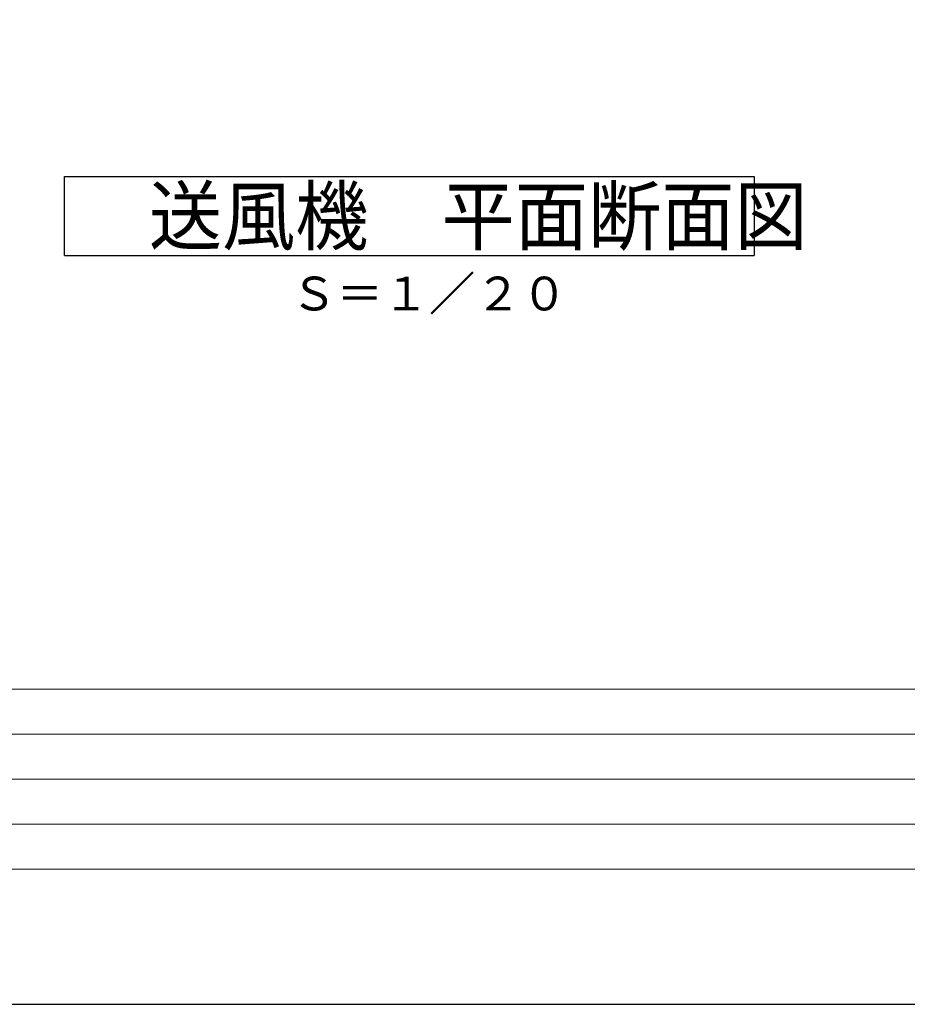
# Model space of a CAD drawing. Extents: x 1008 to 65481, y -616 to 69297.
# Drawn here: x 43699 to 47639, y -179 to 4193 of the extents above; entities that cross this region are included whole.
import ezdxf

# ---------------------------------------------------------------- set-up
doc = ezdxf.new("R2010")
doc.units = 0
doc.header["$LTSCALE"] = 50
doc.header["$MEASUREMENT"] = 0
doc.layers.get('Defpoints').update_dxf_attribs({"linetype": 'CONTINUOUS'})
doc.layers.add('_0-5_TEXT', color=7, linetype='CONTINUOUS')
doc.layers.add('図面枠', color=7, linetype='CONTINUOUS', lineweight=13)
doc.styles.get("Standard").update_dxf_attribs({"font": 'txt', "bigfont": 'bigfont.shx'})

msp = doc.modelspace()

# ---------------------------------------------------------------- linework, layer by layer
at = {"layer": '_0-5_TEXT', "color": 7, "linetype": 'Continuous'}
for p, q in [((43896.9, 3496.7), (46959.4, 3496.7)), ((43896.9, 3146.7), (43896.9, 3496.7)), ((46959.4, 3496.7), (46959.4, 3146.7)), ((43896.9, 3146.7), (46959.4, 3146.7))]:
    msp.add_line(p, q, dxfattribs=at)
at = {"layer": 'Defpoints', "ltscale": 50}
msp.add_lwpolyline([(31841, -178.9), (65481, -178.9), (65481, 23581.1), (31841, 23581.1)], close=True, dxfattribs=at)
at = {"layer": '図面枠'}
for p, q in [((33121, 1221.1), (64781, 1221.1)), ((33361, 1021.1), (54341, 1021.1)), ((33361, 821.1), (49861, 821.1)), ((33361, 621.1), (49861, 621.1))]:
    msp.add_line(p, q, dxfattribs=at)
at = {"layer": '図面枠', "ltscale": 50}
msp.add_lwpolyline([(33121, 421.1), (64781, 421.1), (64781, 22981.1), (33121, 22981.1)], close=True, dxfattribs=at)

# ---------------------------------------------------------------- texts
at = {"layer": '_0-5_TEXT', "color": 7, "width": 0.952941}
msp.add_text('送風機\u3000平面断面図', height=250, dxfattribs=at).set_placement((44271.9, 3196.7))
at = {"layer": '_0-5_TEXT', "color": 7}
msp.add_text('Ｓ＝１／２０', height=150, dxfattribs=at).set_placement((44901.9, 2902.3))

doc.saveas('drawing.dxf')
